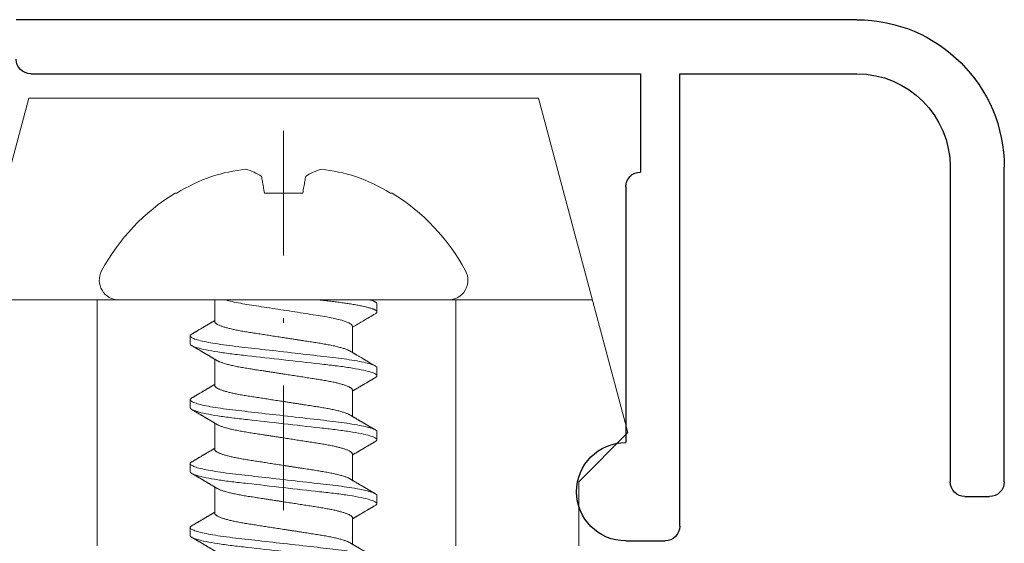
# Model space of a CAD drawing. Units: millimetres. Extents: x 0 to 840, y 0 to 594.
# Drawn here: x 599 to 619, y 242 to 252 of the extents above; entities that cross this region are included whole.
import ezdxf

# ---------------------------------------------------------------- set-up
doc = ezdxf.new("R2010")
doc.units = ezdxf.units.MM
for name, pattern in [('DASHDOT', [25.4, 12.7, -6.35, 0, -6.35]), ('DASHED', [19.05, 12.7, -6.35]), ('SLD-Solid', [0])]:
    doc.linetypes.add(name, pattern=pattern)
doc.layers.add('PERFIL_COMPONENTES', color=240, linetype='Continuous', lineweight=15)
doc.layers.add('PERFIL_PERFIS', color=4, linetype='Continuous', lineweight=25)

# ---------------------------------------------------------------- blocks, each defined once
blk = doc.blocks.new('NYL-190')
at = {"linetype": 'Continuous'}
for p, q in [((1.3, 11.3), (2.3, 12.3)), ((2.3, 12.3), (9.1, 10.478)), ((1.3, 11.3), (0, 11.3)), ((9.1, 10.478), (9.1, 0.112)), ((1.046, -2.046), (9.1, 0.112))]:
    blk.add_line(p, q, dxfattribs=at)
at = {"linetype": 'DASHED'}
for p, q in [((5, 11.576), (5, -0.987)), ((5, 8.8), (0, 8.8)), ((5, 1.5), (0, 1.5))]:
    blk.add_line(p, q, dxfattribs=at)
at = {"linetype": 'SLD-Solid', "lineweight": 15}
for p, q in [((5, 1.946), (5, 8.644)), ((7.173, 7.467), (7.173, 7.502)), ((1.02, 7.194), (0.857, 7.194)), ((2.32, 7.194), (2.157, 7.194)), ((3.619, 7.194), (3.457, 7.194)), ((4.919, 7.194), (4.756, 7.194)), ((0.569, 6.694), (0.033, 6.694)), ((1.869, 6.694), (1.332, 6.694)), ((3.168, 6.694), (2.632, 6.694)), ((4.468, 6.694), (3.932, 6.694)), ((7.173, 4.905), (7.173, 5.684)), ((0.659, 3.895), (1.195, 3.895)), ((1.958, 3.895), (2.494, 3.895)), ((3.258, 3.895), (3.794, 3.895)), ((4.558, 3.895), (5, 3.895)), ((0.208, 3.395), (0.37, 3.395)), ((1.507, 3.395), (1.67, 3.395)), ((2.807, 3.395), (2.969, 3.395)), ((4.107, 3.395), (4.269, 3.395)), ((7.173, 3.087), (7.173, 3.122))]:
    blk.add_line(p, q, dxfattribs=at)
at = {"linetype": 'DASHDOT', "ltscale": 0.2}
blk.add_line((8.441, 5.295), (-11.856, 5.295), dxfattribs=at)
at = {"linetype": 'SLD-Solid', "lineweight": 15, "flags": 128}
for points in [[(0.406, 3.427), (0.399, 3.416), (0.391, 3.407), (0.384, 3.4), (0.377, 3.396), (0.37, 3.395), (0.363, 3.397), (0.355, 3.401), (0.347, 3.409), (0.339, 3.419), (0.331, 3.433), (0.322, 3.45), (0.314, 3.469), (0.306, 3.491), (0.297, 3.516), (0.289, 3.544), (0.28, 3.574), (0.272, 3.608), (0.263, 3.643), (0.255, 3.682), (0.246, 3.723), (0.238, 3.766), (0.229, 3.811), (0.221, 3.858), (0.213, 3.907), (0.205, 3.958), (0.196, 4.014), (0.188, 4.073), (0.18, 4.133), (0.172, 4.194), (0.164, 4.257), (0.156, 4.321), (0.149, 4.382), (0.142, 4.445), (0.135, 4.509), (0.127, 4.575), (0.12, 4.643), (0.112, 4.712), (0.104, 4.783), (0.095, 4.855), (0.087, 4.927), (0.079, 5.001), (0.07, 5.074), (0.062, 5.147), (0.054, 5.221), (0.045, 5.295), (0.036, 5.374), (0.027, 5.454), (0.018, 5.533), (0.009, 5.612), (0, 5.689), (-0.009, 5.766), (-0.017, 5.837), (-0.025, 5.907), (-0.032, 5.976), (-0.04, 6.043), (-0.048, 6.108), (-0.055, 6.172), (-0.062, 6.234), (-0.069, 6.295), (-0.076, 6.355), (-0.084, 6.413), (-0.091, 6.47), (-0.099, 6.525), (-0.106, 6.579), (-0.114, 6.632), (-0.123, 6.686), (-0.132, 6.739), (-0.141, 6.789), (-0.15, 6.837), (-0.159, 6.882), (-0.168, 6.924), (-0.177, 6.962), (-0.185, 6.996), (-0.194, 7.028), (-0.202, 7.058), (-0.211, 7.084), (-0.219, 7.108), (-0.227, 7.128), (-0.235, 7.146), (-0.243, 7.161), (-0.251, 7.173), (-0.258, 7.182), (-0.266, 7.189), (-0.273, 7.193), (-0.28, 7.194), (-0.28, 7.194)], [(1.706, 3.427), (1.699, 3.416), (1.691, 3.407), (1.684, 3.4), (1.677, 3.396), (1.67, 3.395), (1.662, 3.397), (1.655, 3.401), (1.647, 3.409), (1.639, 3.419), (1.63, 3.433), (1.622, 3.45), (1.614, 3.469), (1.605, 3.491), (1.597, 3.516), (1.588, 3.544), (1.58, 3.574), (1.571, 3.608), (1.563, 3.643), (1.554, 3.682), (1.546, 3.723), (1.537, 3.766), (1.529, 3.811), (1.521, 3.858), (1.512, 3.907), (1.504, 3.958), (1.496, 4.014), (1.487, 4.073), (1.479, 4.133), (1.471, 4.194), (1.464, 4.257), (1.456, 4.321), (1.449, 4.382), (1.442, 4.445), (1.434, 4.509), (1.427, 4.575), (1.419, 4.643), (1.411, 4.712), (1.403, 4.783), (1.395, 4.855), (1.387, 4.927), (1.378, 5.001), (1.37, 5.074), (1.362, 5.147), (1.353, 5.221), (1.345, 5.295), (1.336, 5.374), (1.327, 5.454), (1.318, 5.533), (1.309, 5.612), (1.3, 5.689), (1.291, 5.766), (1.283, 5.837), (1.275, 5.907), (1.267, 5.976), (1.26, 6.043), (1.252, 6.108), (1.245, 6.172), (1.238, 6.234), (1.231, 6.295), (1.223, 6.355), (1.216, 6.413), (1.209, 6.47), (1.201, 6.525), (1.193, 6.579), (1.185, 6.632), (1.177, 6.686), (1.168, 6.739), (1.159, 6.789), (1.15, 6.837), (1.141, 6.882), (1.132, 6.924), (1.123, 6.962), (1.115, 6.996), (1.106, 7.028), (1.098, 7.058), (1.089, 7.084), (1.081, 7.108), (1.073, 7.128), (1.064, 7.146), (1.057, 7.161), (1.049, 7.173), (1.041, 7.182), (1.034, 7.189), (1.027, 7.193), (1.02, 7.194), (1.02, 7.194)], [(3.006, 3.427), (2.998, 3.416), (2.991, 3.407), (2.983, 3.4), (2.976, 3.396), (2.969, 3.395), (2.962, 3.397), (2.954, 3.401), (2.946, 3.409), (2.938, 3.419), (2.93, 3.433), (2.921, 3.45), (2.913, 3.469), (2.905, 3.491), (2.897, 3.516), (2.888, 3.544), (2.88, 3.574), (2.871, 3.608), (2.862, 3.643), (2.854, 3.682), (2.845, 3.723), (2.837, 3.766), (2.828, 3.811), (2.82, 3.858), (2.812, 3.907), (2.804, 3.958), (2.795, 4.014), (2.787, 4.073), (2.779, 4.133), (2.771, 4.194), (2.763, 4.257), (2.756, 4.321), (2.749, 4.382), (2.741, 4.445), (2.734, 4.509), (2.726, 4.575), (2.719, 4.643), (2.711, 4.712), (2.703, 4.783), (2.695, 4.855), (2.686, 4.927), (2.678, 5.001), (2.67, 5.074), (2.661, 5.147), (2.653, 5.221), (2.644, 5.295), (2.635, 5.374), (2.626, 5.454), (2.617, 5.533), (2.608, 5.612), (2.599, 5.689), (2.591, 5.766), (2.583, 5.837), (2.575, 5.907), (2.567, 5.976), (2.559, 6.043), (2.552, 6.108), (2.544, 6.172), (2.537, 6.234), (2.53, 6.295), (2.523, 6.355), (2.516, 6.413), (2.508, 6.47), (2.501, 6.525), (2.493, 6.579), (2.485, 6.632), (2.476, 6.686), (2.467, 6.739), (2.458, 6.789), (2.449, 6.837), (2.44, 6.882), (2.431, 6.924), (2.423, 6.962), (2.414, 6.996), (2.406, 7.028), (2.397, 7.058), (2.389, 7.084), (2.38, 7.108), (2.372, 7.128), (2.364, 7.146), (2.356, 7.161), (2.348, 7.173), (2.341, 7.182), (2.334, 7.189), (2.326, 7.193), (2.32, 7.194), (2.32, 7.194)], [(4.305, 3.427), (4.298, 3.416), (4.29, 3.407), (4.283, 3.4), (4.276, 3.396), (4.269, 3.395), (4.261, 3.397), (4.254, 3.401), (4.246, 3.409), (4.238, 3.419), (4.229, 3.433), (4.221, 3.45), (4.213, 3.469), (4.205, 3.491), (4.196, 3.516), (4.188, 3.544), (4.179, 3.574), (4.171, 3.608), (4.162, 3.643), (4.154, 3.682), (4.145, 3.723), (4.136, 3.766), (4.128, 3.811), (4.12, 3.858), (4.112, 3.907), (4.104, 3.958), (4.095, 4.014), (4.087, 4.073), (4.079, 4.133), (4.071, 4.194), (4.063, 4.257), (4.055, 4.321), (4.048, 4.382), (4.041, 4.445), (4.034, 4.509), (4.026, 4.575), (4.018, 4.643), (4.01, 4.712), (4.002, 4.783), (3.994, 4.855), (3.986, 4.927), (3.978, 5.001), (3.969, 5.074), (3.961, 5.147), (3.952, 5.221), (3.944, 5.295), (3.935, 5.374), (3.926, 5.454), (3.917, 5.533), (3.908, 5.612), (3.899, 5.689), (3.89, 5.766), (3.882, 5.837), (3.874, 5.907), (3.866, 5.976), (3.859, 6.043), (3.851, 6.108), (3.844, 6.172), (3.837, 6.234), (3.83, 6.295), (3.823, 6.355), (3.815, 6.413), (3.808, 6.47), (3.8, 6.525), (3.792, 6.579), (3.784, 6.632), (3.776, 6.686), (3.767, 6.739), (3.758, 6.789), (3.749, 6.837), (3.74, 6.882), (3.731, 6.924), (3.722, 6.962), (3.714, 6.996), (3.705, 7.028), (3.697, 7.058), (3.688, 7.084), (3.68, 7.108), (3.672, 7.128), (3.664, 7.146), (3.656, 7.161), (3.648, 7.173), (3.64, 7.182), (3.633, 7.189), (3.626, 7.193), (3.619, 7.194), (3.619, 7.194)], [(7.173, 5.684), (7.206, 5.69), (7.238, 5.696), (7.27, 5.701), (7.3, 5.706), (7.33, 5.712), (7.358, 5.717), (7.386, 5.722), (7.413, 5.726), (7.438, 5.731), (7.463, 5.735), (7.487, 5.739), (7.51, 5.744)], [(7.51, 4.846), (7.487, 4.85), (7.463, 4.854), (7.438, 4.858), (7.413, 4.863), (7.386, 4.868), (7.358, 4.873), (7.33, 4.878), (7.3, 4.883), (7.27, 4.888), (7.238, 4.894), (7.206, 4.899), (7.173, 4.905)]]:
    blk.add_lwpolyline(points, dxfattribs=at)
at = {"linetype": 'SLD-Solid', "lineweight": 15}
for centre, radius, start, end in [((5.4, 8.644), 0.4, 61.6757, 180), ((3.595, 5.295), 4.204, 31.6688, 61.6757), ((3.543, 5.305), 4.226, 20.1236, 30.7782), ((4.158, 5.689), 3.519, 6.0625, 17.6963), ((6.687, 6.317), 1.003, 325.1252, 345.1889), ((6.687, 4.272), 1.003, 14.8111, 34.8748), ((4.158, 4.9), 3.519, 342.3037, 353.9375), ((3.543, 5.284), 4.226, 329.2218, 339.8764), ((3.595, 5.295), 4.204, 298.3243, 328.3312), ((5.4, 1.946), 0.4, 180, 298.3243)]:
    blk.add_arc(centre, radius, start, end, dxfattribs=at)
for points, knots in [([(0.208, 3.395), (0.184, 3.395), (0.157, 3.441), (0.1, 3.634), (0.07, 3.78), (0.029, 4.046), (0.015, 4.143), (-0.009, 4.344), (-0.021, 4.448), (-0.059, 4.786), (-0.088, 5.04), (-0.146, 5.549), (-0.175, 5.803), (-0.214, 6.141), (-0.225, 6.246), (-0.25, 6.446), (-0.263, 6.543), (-0.304, 6.809), (-0.334, 6.955), (-0.391, 7.148), (-0.419, 7.194), (-0.442, 7.194)], [0, 0, 0, 0, 0.125, 0.125, 0.25, 0.25, 0.3125, 0.3125, 0.375, 0.375, 0.5, 0.5, 0.625, 0.625, 0.6875, 0.6875, 0.75, 0.75, 0.875, 0.875, 1, 1, 1, 1]), ([(0.059, 6.65), (0.056, 6.656), (0.049, 6.668), (0.039, 6.685), (0.03, 6.699), (0.022, 6.712), (0.015, 6.724), (0.01, 6.733), (0.005, 6.74), (0.002, 6.746), (-0.004, 6.757), (-0.012, 6.77), (-0.022, 6.787), (-0.032, 6.803), (-0.041, 6.818), (-0.05, 6.833), (-0.058, 6.848), (-0.067, 6.862), (-0.073, 6.873), (-0.078, 6.881), (-0.082, 6.887), (-0.085, 6.893), (-0.089, 6.9), (-0.094, 6.909), (-0.101, 6.92), (-0.109, 6.933), (-0.117, 6.946), (-0.124, 6.96), (-0.133, 6.975), (-0.143, 6.991), (-0.153, 7.009), (-0.162, 7.024), (-0.171, 7.038), (-0.178, 7.05), (-0.185, 7.062), (-0.19, 7.071), (-0.194, 7.078), (-0.197, 7.083), (-0.201, 7.089), (-0.206, 7.098), (-0.213, 7.11), (-0.222, 7.125), (-0.232, 7.142), (-0.239, 7.155), (-0.243, 7.162)], [0, 0, 0, 0, 0.03651, 0.069366, 0.098563, 0.124098, 0.145633, 0.163618, 0.17805, 0.188963, 0.198749, 0.240352, 0.267555, 0.297648, 0.331075, 0.358334, 0.387474, 0.416086, 0.439249, 0.453521, 0.464335, 0.473746, 0.486435, 0.504423, 0.526614, 0.552938, 0.580017, 0.605988, 0.63085, 0.667678, 0.701765, 0.733269, 0.758746, 0.783057, 0.806201, 0.827252, 0.836444, 0.844794, 0.856357, 0.873639, 0.896641, 0.925366, 0.959817, 1, 1, 1, 1]), ([(0.821, 7.162), (0.817, 7.155), (0.81, 7.142), (0.799, 7.125), (0.791, 7.11), (0.784, 7.099), (0.779, 7.09), (0.776, 7.085), (0.773, 7.08), (0.771, 7.077), (0.769, 7.073), (0.765, 7.066), (0.76, 7.057), (0.752, 7.045), (0.744, 7.031), (0.735, 7.015), (0.723, 6.996), (0.709, 6.971), (0.695, 6.947), (0.684, 6.929), (0.677, 6.918), (0.671, 6.907), (0.667, 6.899), (0.663, 6.893), (0.66, 6.888), (0.657, 6.882), (0.653, 6.876), (0.648, 6.868), (0.642, 6.858), (0.634, 6.844), (0.624, 6.828), (0.614, 6.81), (0.603, 6.792), (0.594, 6.776), (0.585, 6.761), (0.578, 6.749), (0.573, 6.74), (0.568, 6.733), (0.563, 6.724), (0.556, 6.713), (0.55, 6.702), (0.546, 6.696), (0.545, 6.694)], [0, 0, 0, 0, 0.04401, 0.081744, 0.113205, 0.138398, 0.154374, 0.166142, 0.174096, 0.181839, 0.19024, 0.1993, 0.222865, 0.247852, 0.279153, 0.312145, 0.347489, 0.405915, 0.470823, 0.498056, 0.523325, 0.544802, 0.562488, 0.575713, 0.585613, 0.596303, 0.610372, 0.627819, 0.648642, 0.672585, 0.715356, 0.754319, 0.789478, 0.825045, 0.857631, 0.887587, 0.899554, 0.915461, 0.935391, 0.959342, 0.987308, 1, 1, 1, 1]), ([(0.857, 7.194), (0.855, 7.194), (0.85, 7.193), (0.842, 7.189), (0.834, 7.181), (0.827, 7.172), (0.823, 7.164), (0.821, 7.162)], [0, 0, 0, 0, 0.213877, 0.4299, 0.647926, 0.867801, 1, 1, 1, 1]), ([(1.507, 3.395), (1.484, 3.395), (1.457, 3.441), (1.399, 3.634), (1.369, 3.78), (1.328, 4.046), (1.315, 4.143), (1.29, 4.344), (1.279, 4.448), (1.24, 4.786), (1.211, 5.04), (1.153, 5.549), (1.124, 5.803), (1.086, 6.141), (1.074, 6.246), (1.05, 6.446), (1.037, 6.543), (0.995, 6.809), (0.966, 6.955), (0.908, 7.148), (0.881, 7.194), (0.857, 7.194)], [0, 0, 0, 0, 0.125, 0.125, 0.25, 0.25, 0.3125, 0.3125, 0.375, 0.375, 0.5, 0.5, 0.625, 0.625, 0.6875, 0.6875, 0.75, 0.75, 0.875, 0.875, 1, 1, 1, 1]), ([(1.359, 6.65), (1.355, 6.656), (1.348, 6.668), (1.338, 6.685), (1.329, 6.699), (1.322, 6.712), (1.315, 6.724), (1.309, 6.733), (1.305, 6.74), (1.301, 6.746), (1.295, 6.757), (1.287, 6.77), (1.277, 6.787), (1.268, 6.803), (1.259, 6.818), (1.25, 6.833), (1.241, 6.848), (1.233, 6.862), (1.226, 6.873), (1.221, 6.881), (1.218, 6.887), (1.215, 6.893), (1.211, 6.9), (1.205, 6.909), (1.199, 6.92), (1.191, 6.933), (1.183, 6.946), (1.175, 6.96), (1.166, 6.975), (1.157, 6.991), (1.146, 7.009), (1.137, 7.024), (1.129, 7.038), (1.122, 7.05), (1.115, 7.062), (1.109, 7.071), (1.106, 7.078), (1.103, 7.083), (1.099, 7.089), (1.094, 7.098), (1.087, 7.11), (1.078, 7.125), (1.068, 7.142), (1.06, 7.155), (1.056, 7.162)], [0, 0, 0, 0, 0.03651, 0.069366, 0.098563, 0.124098, 0.145633, 0.163618, 0.17805, 0.188963, 0.198749, 0.240352, 0.267555, 0.297648, 0.331075, 0.358335, 0.387474, 0.416086, 0.439249, 0.453521, 0.464335, 0.473746, 0.486435, 0.504423, 0.526614, 0.552939, 0.580017, 0.605988, 0.63085, 0.667678, 0.701765, 0.733269, 0.758746, 0.783057, 0.806201, 0.827252, 0.836443, 0.844794, 0.856357, 0.873639, 0.896641, 0.925366, 0.959818, 1, 1, 1, 1]), ([(2.121, 7.162), (2.117, 7.155), (2.109, 7.142), (2.099, 7.125), (2.09, 7.11), (2.084, 7.099), (2.079, 7.09), (2.076, 7.085), (2.073, 7.08), (2.071, 7.077), (2.069, 7.073), (2.065, 7.066), (2.059, 7.057), (2.052, 7.045), (2.044, 7.031), (2.035, 7.015), (2.023, 6.996), (2.009, 6.971), (1.995, 6.947), (1.984, 6.929), (1.977, 6.918), (1.971, 6.907), (1.966, 6.899), (1.963, 6.893), (1.959, 6.888), (1.956, 6.882), (1.952, 6.876), (1.947, 6.868), (1.942, 6.858), (1.934, 6.844), (1.924, 6.828), (1.913, 6.81), (1.903, 6.792), (1.893, 6.776), (1.884, 6.761), (1.878, 6.749), (1.872, 6.74), (1.868, 6.733), (1.862, 6.724), (1.856, 6.713), (1.85, 6.702), (1.846, 6.696), (1.845, 6.694)], [0, 0, 0, 0, 0.04401, 0.081744, 0.113205, 0.138398, 0.154374, 0.166142, 0.174097, 0.181839, 0.19024, 0.1993, 0.222865, 0.247852, 0.279153, 0.312145, 0.347489, 0.405915, 0.470823, 0.498056, 0.523325, 0.544802, 0.562488, 0.575713, 0.585613, 0.596303, 0.610372, 0.627819, 0.648642, 0.672585, 0.715356, 0.754319, 0.789479, 0.825045, 0.857631, 0.887587, 0.899555, 0.915461, 0.935391, 0.959342, 0.987309, 1, 1, 1, 1]), ([(2.157, 7.194), (2.155, 7.194), (2.15, 7.193), (2.142, 7.189), (2.134, 7.181), (2.127, 7.172), (2.123, 7.164), (2.121, 7.162)], [0, 0, 0, 0, 0.213877, 0.4299, 0.647926, 0.867801, 1, 1, 1, 1]), ([(2.807, 3.395), (2.783, 3.395), (2.756, 3.441), (2.699, 3.634), (2.669, 3.78), (2.628, 4.046), (2.615, 4.143), (2.59, 4.344), (2.579, 4.448), (2.54, 4.786), (2.511, 5.04), (2.453, 5.549), (2.424, 5.803), (2.385, 6.141), (2.374, 6.246), (2.349, 6.446), (2.336, 6.543), (2.295, 6.809), (2.265, 6.955), (2.208, 7.148), (2.181, 7.194), (2.157, 7.194)], [0, 0, 0, 0, 0.125, 0.125, 0.25, 0.25, 0.3125, 0.3125, 0.375, 0.375, 0.5, 0.5, 0.625, 0.625, 0.6875, 0.6875, 0.75, 0.75, 0.875, 0.875, 1, 1, 1, 1]), ([(2.658, 6.65), (2.655, 6.656), (2.648, 6.668), (2.638, 6.685), (2.629, 6.699), (2.621, 6.712), (2.615, 6.724), (2.609, 6.733), (2.605, 6.74), (2.601, 6.746), (2.595, 6.757), (2.587, 6.77), (2.577, 6.787), (2.568, 6.803), (2.558, 6.818), (2.549, 6.833), (2.541, 6.848), (2.533, 6.862), (2.526, 6.873), (2.521, 6.881), (2.518, 6.887), (2.514, 6.893), (2.51, 6.9), (2.505, 6.909), (2.498, 6.92), (2.491, 6.933), (2.483, 6.946), (2.475, 6.96), (2.466, 6.975), (2.456, 6.991), (2.446, 7.009), (2.437, 7.024), (2.429, 7.038), (2.421, 7.05), (2.414, 7.062), (2.409, 7.071), (2.405, 7.078), (2.402, 7.083), (2.398, 7.089), (2.393, 7.098), (2.386, 7.11), (2.378, 7.125), (2.367, 7.142), (2.36, 7.155), (2.356, 7.162)], [0, 0, 0, 0, 0.03651, 0.069366, 0.098563, 0.124098, 0.145633, 0.163618, 0.17805, 0.188963, 0.198749, 0.240352, 0.267555, 0.297648, 0.331074, 0.358335, 0.387474, 0.416086, 0.439249, 0.453521, 0.464335, 0.473746, 0.486435, 0.504423, 0.526614, 0.552939, 0.580017, 0.605988, 0.63085, 0.667678, 0.701765, 0.733269, 0.758746, 0.783057, 0.806202, 0.827252, 0.836444, 0.844794, 0.856357, 0.873639, 0.896641, 0.925366, 0.959818, 1, 1, 1, 1]), ([(3.421, 7.162), (3.417, 7.155), (3.409, 7.142), (3.399, 7.125), (3.39, 7.11), (3.383, 7.099), (3.378, 7.09), (3.375, 7.085), (3.373, 7.08), (3.37, 7.077), (3.368, 7.073), (3.364, 7.066), (3.359, 7.057), (3.352, 7.045), (3.344, 7.031), (3.334, 7.015), (3.323, 6.996), (3.308, 6.971), (3.294, 6.947), (3.283, 6.929), (3.277, 6.918), (3.271, 6.907), (3.266, 6.899), (3.262, 6.893), (3.259, 6.888), (3.256, 6.882), (3.252, 6.876), (3.247, 6.868), (3.241, 6.858), (3.233, 6.844), (3.224, 6.828), (3.213, 6.81), (3.203, 6.792), (3.193, 6.776), (3.184, 6.761), (3.177, 6.749), (3.172, 6.74), (3.167, 6.733), (3.162, 6.724), (3.155, 6.713), (3.149, 6.702), (3.145, 6.696), (3.144, 6.694)], [0, 0, 0, 0, 0.04401, 0.081744, 0.113205, 0.138398, 0.154374, 0.166142, 0.174097, 0.181839, 0.19024, 0.1993, 0.222865, 0.247852, 0.279153, 0.312145, 0.347489, 0.405915, 0.470823, 0.498056, 0.523325, 0.544802, 0.562488, 0.575713, 0.585613, 0.596303, 0.610372, 0.627819, 0.648642, 0.672585, 0.715356, 0.754319, 0.789479, 0.825045, 0.857631, 0.887587, 0.899555, 0.915461, 0.935391, 0.959342, 0.987309, 1, 1, 1, 1]), ([(3.457, 7.194), (3.454, 7.194), (3.449, 7.193), (3.442, 7.189), (3.434, 7.181), (3.427, 7.172), (3.422, 7.164), (3.421, 7.162)], [0, 0, 0, 0, 0.213877, 0.4299, 0.647926, 0.867801, 1, 1, 1, 1]), ([(4.107, 3.395), (4.083, 3.395), (4.056, 3.441), (3.998, 3.634), (3.969, 3.78), (3.927, 4.046), (3.914, 4.143), (3.89, 4.344), (3.878, 4.448), (3.84, 4.786), (3.811, 5.04), (3.753, 5.549), (3.724, 5.803), (3.685, 6.141), (3.674, 6.246), (3.649, 6.446), (3.636, 6.543), (3.595, 6.809), (3.565, 6.955), (3.507, 7.148), (3.48, 7.194), (3.457, 7.194)], [0, 0, 0, 0, 0.125, 0.125, 0.25, 0.25, 0.3125, 0.3125, 0.375, 0.375, 0.5, 0.5, 0.625, 0.625, 0.6875, 0.6875, 0.75, 0.75, 0.875, 0.875, 1, 1, 1, 1]), ([(3.958, 6.65), (3.954, 6.656), (3.947, 6.669), (3.936, 6.687), (3.926, 6.703), (3.918, 6.717), (3.911, 6.728), (3.906, 6.738), (3.901, 6.745), (3.896, 6.754), (3.89, 6.765), (3.881, 6.78), (3.869, 6.799), (3.856, 6.822), (3.841, 6.848), (3.826, 6.872), (3.813, 6.895), (3.8, 6.915), (3.79, 6.933), (3.781, 6.949), (3.772, 6.963), (3.765, 6.976), (3.758, 6.987), (3.752, 6.998), (3.744, 7.011), (3.735, 7.026), (3.725, 7.043), (3.714, 7.062), (3.701, 7.084), (3.687, 7.108), (3.672, 7.134), (3.661, 7.152), (3.655, 7.162)], [0, 0, 0, 0, 0.039375, 0.074601, 0.10567, 0.132578, 0.15532, 0.173891, 0.188288, 0.198953, 0.223222, 0.252793, 0.287673, 0.337852, 0.38708, 0.435349, 0.482113, 0.520641, 0.554942, 0.585081, 0.61229, 0.64147, 0.657994, 0.678696, 0.703716, 0.733057, 0.76672, 0.804709, 0.847027, 0.893679, 0.944668, 1, 1, 1, 1]), ([(4.72, 7.162), (4.672, 7.08), (4.603, 6.963), (4.521, 6.823), (4.481, 6.757), (4.458, 6.718), (4.448, 6.702), (4.444, 6.694)], [0, 0, 0, 0, 0.522407, 0.752673, 0.894967, 0.951077, 1, 1, 1, 1]), ([(5, 6.007), (4.998, 6.029), (4.993, 6.072), (4.985, 6.135), (4.978, 6.197), (4.972, 6.257), (4.965, 6.316), (4.958, 6.373), (4.951, 6.428), (4.944, 6.481), (4.936, 6.532), (4.929, 6.583), (4.921, 6.634), (4.913, 6.687), (4.904, 6.739), (4.895, 6.789), (4.886, 6.837), (4.877, 6.882), (4.868, 6.924), (4.859, 6.962), (4.851, 6.997), (4.842, 7.029), (4.834, 7.058), (4.825, 7.085), (4.817, 7.108), (4.809, 7.129), (4.801, 7.147), (4.793, 7.162), (4.785, 7.174), (4.778, 7.183), (4.77, 7.189), (4.763, 7.193), (4.756, 7.194), (4.749, 7.193), (4.741, 7.189), (4.733, 7.181), (4.726, 7.172), (4.722, 7.164), (4.72, 7.162)], [0, 0, 0, 0, 0.027097, 0.053976, 0.080621, 0.107028, 0.13353, 0.160275, 0.1857, 0.211315, 0.237104, 0.263053, 0.289146, 0.319349, 0.349697, 0.380165, 0.410725, 0.441351, 0.472015, 0.500937, 0.529846, 0.558717, 0.587528, 0.616256, 0.644879, 0.673375, 0.701722, 0.729902, 0.757892, 0.785181, 0.812254, 0.839093, 0.865683, 0.894409, 0.923423, 0.952705, 0.982237, 1, 1, 1, 1]), ([(5, 7.085), (4.996, 7.092), (4.986, 7.108), (4.971, 7.134), (4.961, 7.152), (4.955, 7.162)], [0, 0, 0, 0, 0.286879, 0.626249, 1, 1, 1, 1]), ([(0.659, 3.895), (0.656, 3.895), (0.65, 3.896), (0.64, 3.901), (0.631, 3.909), (0.621, 3.92), (0.611, 3.935), (0.6, 3.953), (0.59, 3.974), (0.58, 3.999), (0.569, 4.026), (0.559, 4.054), (0.55, 4.084), (0.54, 4.116), (0.531, 4.151), (0.521, 4.187), (0.512, 4.226), (0.503, 4.267), (0.493, 4.311), (0.483, 4.359), (0.473, 4.411), (0.463, 4.465), (0.454, 4.52), (0.445, 4.576), (0.436, 4.633), (0.427, 4.692), (0.418, 4.752), (0.408, 4.812), (0.399, 4.872), (0.39, 4.93), (0.381, 4.989), (0.372, 5.049), (0.362, 5.11), (0.353, 5.171), (0.343, 5.233), (0.333, 5.297), (0.323, 5.365), (0.312, 5.435), (0.301, 5.505), (0.291, 5.574), (0.28, 5.641), (0.27, 5.707), (0.26, 5.771), (0.25, 5.834), (0.241, 5.895), (0.232, 5.954), (0.223, 6.012), (0.214, 6.069), (0.204, 6.124), (0.195, 6.178), (0.184, 6.23), (0.174, 6.28), (0.164, 6.328), (0.153, 6.374), (0.142, 6.418), (0.132, 6.458), (0.121, 6.496), (0.11, 6.53), (0.099, 6.561), (0.089, 6.589), (0.078, 6.614), (0.068, 6.634), (0.062, 6.645), (0.059, 6.649)], [0, 0, 0, 0, 0.016355, 0.032907, 0.04964, 0.066537, 0.08358, 0.100439, 0.1174, 0.134442, 0.151543, 0.166845, 0.182161, 0.197477, 0.212776, 0.228043, 0.243262, 0.258419, 0.273499, 0.290582, 0.307527, 0.324314, 0.340925, 0.357344, 0.373361, 0.389554, 0.405926, 0.422463, 0.437353, 0.452348, 0.467433, 0.482594, 0.497816, 0.513086, 0.528386, 0.543702, 0.561167, 0.578608, 0.596003, 0.61333, 0.630565, 0.647384, 0.664075, 0.68062, 0.697002, 0.713532, 0.729879, 0.746332, 0.762977, 0.7798, 0.796782, 0.813903, 0.831105, 0.848405, 0.865781, 0.88321, 0.90067, 0.917825, 0.934966, 0.952069, 0.969115, 0.986425, 1, 1, 1, 1]), ([(0.569, 6.694), (0.572, 6.694), (0.578, 6.693), (0.587, 6.688), (0.597, 6.68), (0.607, 6.669), (0.617, 6.654), (0.627, 6.636), (0.638, 6.615), (0.648, 6.59), (0.658, 6.564), (0.668, 6.535), (0.678, 6.505), (0.687, 6.473), (0.697, 6.438), (0.706, 6.402), (0.716, 6.363), (0.725, 6.322), (0.735, 6.278), (0.744, 6.23), (0.754, 6.178), (0.764, 6.124), (0.774, 6.069), (0.783, 6.013), (0.791, 5.956), (0.801, 5.897), (0.81, 5.837), (0.819, 5.777), (0.828, 5.718), (0.837, 5.659), (0.847, 5.6), (0.856, 5.54), (0.865, 5.479), (0.875, 5.418), (0.884, 5.356), (0.894, 5.292), (0.905, 5.224), (0.916, 5.154), (0.926, 5.084), (0.937, 5.015), (0.947, 4.948), (0.958, 4.882), (0.968, 4.818), (0.977, 4.756), (0.987, 4.695), (0.996, 4.635), (1.005, 4.577), (1.014, 4.521), (1.023, 4.465), (1.033, 4.412), (1.043, 4.359), (1.053, 4.309), (1.064, 4.261), (1.074, 4.215), (1.085, 4.172), (1.096, 4.131), (1.107, 4.093), (1.118, 4.059), (1.128, 4.028), (1.139, 4), (1.15, 3.975), (1.159, 3.955), (1.166, 3.944), (1.168, 3.94)], [0, 0, 0, 0, 0.016355, 0.032907, 0.04964, 0.066537, 0.08358, 0.100439, 0.1174, 0.134442, 0.151543, 0.166845, 0.182161, 0.197477, 0.212776, 0.228043, 0.243262, 0.258419, 0.273499, 0.290582, 0.307527, 0.324314, 0.340925, 0.357344, 0.373361, 0.389554, 0.405926, 0.422463, 0.437353, 0.452348, 0.467433, 0.482594, 0.497816, 0.513086, 0.528386, 0.543702, 0.561167, 0.578608, 0.596003, 0.61333, 0.630565, 0.647384, 0.664075, 0.68062, 0.697002, 0.713532, 0.729879, 0.746332, 0.762977, 0.7798, 0.796782, 0.813903, 0.831105, 0.848405, 0.865781, 0.88321, 0.90067, 0.917825, 0.934966, 0.952069, 0.969115, 0.986425, 1, 1, 1, 1]), ([(1.958, 3.895), (1.955, 3.895), (1.949, 3.896), (1.94, 3.901), (1.93, 3.909), (1.92, 3.92), (1.91, 3.935), (1.9, 3.953), (1.89, 3.974), (1.879, 3.999), (1.869, 4.026), (1.859, 4.054), (1.849, 4.084), (1.84, 4.116), (1.83, 4.151), (1.821, 4.187), (1.811, 4.226), (1.802, 4.267), (1.793, 4.311), (1.783, 4.359), (1.773, 4.411), (1.763, 4.465), (1.754, 4.52), (1.745, 4.576), (1.736, 4.633), (1.727, 4.692), (1.717, 4.752), (1.708, 4.812), (1.699, 4.872), (1.69, 4.93), (1.681, 4.989), (1.671, 5.049), (1.662, 5.11), (1.653, 5.171), (1.643, 5.233), (1.633, 5.297), (1.623, 5.365), (1.612, 5.435), (1.601, 5.505), (1.59, 5.574), (1.58, 5.641), (1.57, 5.707), (1.56, 5.771), (1.55, 5.834), (1.541, 5.895), (1.531, 5.954), (1.522, 6.012), (1.513, 6.069), (1.504, 6.124), (1.494, 6.178), (1.484, 6.23), (1.474, 6.28), (1.463, 6.328), (1.453, 6.374), (1.442, 6.418), (1.431, 6.458), (1.42, 6.496), (1.41, 6.53), (1.399, 6.561), (1.388, 6.589), (1.378, 6.614), (1.368, 6.634), (1.362, 6.645), (1.359, 6.649)], [0, 0, 0, 0, 0.016355, 0.032907, 0.04964, 0.066537, 0.08358, 0.100439, 0.1174, 0.134442, 0.151543, 0.166845, 0.182161, 0.197477, 0.212776, 0.228043, 0.243262, 0.258419, 0.273499, 0.290582, 0.307527, 0.324314, 0.340925, 0.357344, 0.373361, 0.389554, 0.405926, 0.422463, 0.437353, 0.452348, 0.467433, 0.482594, 0.497816, 0.513086, 0.528386, 0.543702, 0.561167, 0.578608, 0.596003, 0.61333, 0.630565, 0.647384, 0.664075, 0.68062, 0.697002, 0.713532, 0.729879, 0.746332, 0.762977, 0.7798, 0.796782, 0.813903, 0.831105, 0.848405, 0.865781, 0.88321, 0.90067, 0.917825, 0.934966, 0.952069, 0.969115, 0.986425, 1, 1, 1, 1]), ([(1.869, 6.694), (1.871, 6.694), (1.877, 6.693), (1.887, 6.688), (1.896, 6.68), (1.906, 6.669), (1.916, 6.654), (1.927, 6.636), (1.937, 6.615), (1.948, 6.59), (1.958, 6.564), (1.968, 6.535), (1.977, 6.505), (1.987, 6.473), (1.997, 6.438), (2.006, 6.402), (2.015, 6.363), (2.025, 6.322), (2.034, 6.278), (2.044, 6.23), (2.054, 6.178), (2.064, 6.124), (2.073, 6.069), (2.082, 6.013), (2.091, 5.956), (2.1, 5.897), (2.109, 5.837), (2.119, 5.777), (2.128, 5.718), (2.137, 5.659), (2.146, 5.6), (2.155, 5.54), (2.165, 5.479), (2.174, 5.418), (2.184, 5.356), (2.194, 5.292), (2.204, 5.224), (2.215, 5.154), (2.226, 5.084), (2.237, 5.015), (2.247, 4.948), (2.257, 4.882), (2.267, 4.818), (2.277, 4.756), (2.286, 4.695), (2.295, 4.635), (2.304, 4.577), (2.314, 4.521), (2.323, 4.465), (2.333, 4.412), (2.343, 4.359), (2.353, 4.309), (2.363, 4.261), (2.374, 4.215), (2.385, 4.172), (2.396, 4.131), (2.407, 4.093), (2.417, 4.059), (2.428, 4.028), (2.439, 4), (2.449, 3.975), (2.459, 3.955), (2.465, 3.944), (2.468, 3.94)], [0, 0, 0, 0, 0.016355, 0.032907, 0.04964, 0.066537, 0.08358, 0.100439, 0.1174, 0.134442, 0.151543, 0.166845, 0.182161, 0.197477, 0.212776, 0.228043, 0.243262, 0.258419, 0.273499, 0.290582, 0.307527, 0.324314, 0.340925, 0.357344, 0.373361, 0.389554, 0.405926, 0.422463, 0.437353, 0.452348, 0.467433, 0.482594, 0.497816, 0.513086, 0.528386, 0.543702, 0.561167, 0.578608, 0.596003, 0.61333, 0.630565, 0.647384, 0.664075, 0.68062, 0.697002, 0.713532, 0.729879, 0.746332, 0.762977, 0.7798, 0.796782, 0.813903, 0.831105, 0.848405, 0.865781, 0.88321, 0.90067, 0.917825, 0.934966, 0.952069, 0.969115, 0.986425, 1, 1, 1, 1]), ([(3.258, 3.895), (3.255, 3.895), (3.249, 3.896), (3.24, 3.901), (3.23, 3.909), (3.22, 3.92), (3.21, 3.935), (3.2, 3.953), (3.189, 3.974), (3.179, 3.999), (3.169, 4.026), (3.159, 4.054), (3.149, 4.084), (3.139, 4.116), (3.13, 4.151), (3.12, 4.187), (3.111, 4.226), (3.102, 4.267), (3.092, 4.311), (3.082, 4.359), (3.072, 4.411), (3.063, 4.465), (3.053, 4.52), (3.044, 4.576), (3.035, 4.633), (3.026, 4.692), (3.017, 4.752), (3.008, 4.812), (2.999, 4.872), (2.99, 4.93), (2.98, 4.989), (2.971, 5.049), (2.962, 5.11), (2.952, 5.171), (2.943, 5.233), (2.933, 5.297), (2.922, 5.365), (2.911, 5.435), (2.9, 5.505), (2.89, 5.574), (2.879, 5.641), (2.869, 5.707), (2.859, 5.771), (2.85, 5.834), (2.84, 5.895), (2.831, 5.954), (2.822, 6.012), (2.813, 6.069), (2.803, 6.124), (2.794, 6.178), (2.784, 6.23), (2.773, 6.28), (2.763, 6.328), (2.752, 6.374), (2.742, 6.418), (2.731, 6.458), (2.72, 6.496), (2.709, 6.53), (2.698, 6.561), (2.688, 6.589), (2.677, 6.614), (2.667, 6.634), (2.661, 6.645), (2.658, 6.649)], [0, 0, 0, 0, 0.016355, 0.032907, 0.04964, 0.066537, 0.08358, 0.100439, 0.1174, 0.134442, 0.151543, 0.166845, 0.182161, 0.197477, 0.212776, 0.228043, 0.243262, 0.258419, 0.273499, 0.290582, 0.307527, 0.324314, 0.340925, 0.357344, 0.373361, 0.389554, 0.405926, 0.422463, 0.437353, 0.452348, 0.467433, 0.482594, 0.497816, 0.513086, 0.528386, 0.543702, 0.561167, 0.578608, 0.596003, 0.61333, 0.630565, 0.647384, 0.664075, 0.68062, 0.697002, 0.713532, 0.729879, 0.746332, 0.762977, 0.7798, 0.796782, 0.813903, 0.831105, 0.848405, 0.865781, 0.88321, 0.90067, 0.917825, 0.934966, 0.952069, 0.969115, 0.986425, 1, 1, 1, 1]), ([(3.168, 6.694), (3.171, 6.694), (3.177, 6.693), (3.186, 6.688), (3.196, 6.68), (3.206, 6.669), (3.216, 6.654), (3.226, 6.636), (3.237, 6.615), (3.247, 6.59), (3.258, 6.564), (3.267, 6.535), (3.277, 6.505), (3.287, 6.473), (3.296, 6.438), (3.306, 6.402), (3.315, 6.363), (3.324, 6.322), (3.334, 6.278), (3.344, 6.23), (3.354, 6.178), (3.363, 6.124), (3.373, 6.069), (3.382, 6.013), (3.391, 5.956), (3.4, 5.897), (3.409, 5.837), (3.418, 5.777), (3.428, 5.718), (3.437, 5.659), (3.446, 5.6), (3.455, 5.54), (3.464, 5.479), (3.474, 5.418), (3.483, 5.356), (3.493, 5.292), (3.504, 5.224), (3.515, 5.154), (3.526, 5.084), (3.536, 5.015), (3.547, 4.948), (3.557, 4.882), (3.567, 4.818), (3.576, 4.756), (3.586, 4.695), (3.595, 4.635), (3.604, 4.577), (3.613, 4.521), (3.623, 4.465), (3.632, 4.412), (3.642, 4.359), (3.653, 4.309), (3.663, 4.261), (3.674, 4.215), (3.684, 4.172), (3.695, 4.131), (3.706, 4.093), (3.717, 4.059), (3.728, 4.028), (3.738, 4), (3.749, 3.975), (3.759, 3.955), (3.765, 3.944), (3.768, 3.94)], [0, 0, 0, 0, 0.016355, 0.032907, 0.049641, 0.066538, 0.08358, 0.10044, 0.117401, 0.134443, 0.151544, 0.166846, 0.182163, 0.197479, 0.212778, 0.228045, 0.243264, 0.258421, 0.273501, 0.290585, 0.30753, 0.324317, 0.340928, 0.357347, 0.373365, 0.389557, 0.40593, 0.422467, 0.437357, 0.452352, 0.467437, 0.482598, 0.497821, 0.51309, 0.528391, 0.543707, 0.561171, 0.578613, 0.596008, 0.613335, 0.630571, 0.647389, 0.664081, 0.680626, 0.697008, 0.713538, 0.729886, 0.746338, 0.762984, 0.779807, 0.796789, 0.81391, 0.831112, 0.848413, 0.865789, 0.883218, 0.900678, 0.917834, 0.934974, 0.952078, 0.969123, 0.986434, 1, 1, 1, 1]), ([(4.558, 3.895), (4.555, 3.895), (4.549, 3.896), (4.539, 3.901), (4.53, 3.909), (4.52, 3.92), (4.51, 3.935), (4.499, 3.953), (4.489, 3.974), (4.478, 3.999), (4.468, 4.026), (4.458, 4.054), (4.449, 4.084), (4.439, 4.116), (4.43, 4.151), (4.42, 4.187), (4.411, 4.226), (4.401, 4.267), (4.392, 4.311), (4.382, 4.359), (4.372, 4.411), (4.362, 4.465), (4.353, 4.52), (4.344, 4.576), (4.335, 4.633), (4.326, 4.692), (4.317, 4.752), (4.307, 4.812), (4.298, 4.872), (4.289, 4.93), (4.28, 4.989), (4.271, 5.049), (4.261, 5.11), (4.252, 5.171), (4.242, 5.233), (4.232, 5.297), (4.222, 5.365), (4.211, 5.435), (4.2, 5.505), (4.189, 5.574), (4.179, 5.641), (4.169, 5.707), (4.159, 5.771), (4.149, 5.834), (4.14, 5.895), (4.131, 5.954), (4.122, 6.012), (4.113, 6.069), (4.103, 6.124), (4.093, 6.178), (4.083, 6.23), (4.073, 6.28), (4.063, 6.328), (4.052, 6.374), (4.041, 6.418), (4.03, 6.458), (4.02, 6.496), (4.009, 6.53), (3.998, 6.561), (3.987, 6.589), (3.977, 6.614), (3.967, 6.634), (3.961, 6.645), (3.958, 6.649)], [0, 0, 0, 0, 0.016355, 0.032907, 0.049641, 0.066538, 0.08358, 0.10044, 0.117401, 0.134443, 0.151544, 0.166846, 0.182162, 0.197478, 0.212777, 0.228044, 0.243264, 0.258421, 0.2735, 0.290584, 0.307529, 0.324316, 0.340927, 0.357346, 0.373364, 0.389556, 0.405929, 0.422466, 0.437356, 0.452351, 0.467436, 0.482597, 0.497819, 0.513089, 0.528389, 0.543705, 0.56117, 0.578612, 0.596007, 0.613333, 0.630569, 0.647388, 0.664079, 0.680624, 0.697006, 0.713537, 0.729884, 0.746336, 0.762982, 0.779805, 0.796787, 0.813908, 0.83111, 0.848411, 0.865787, 0.883216, 0.900676, 0.917831, 0.934972, 0.952075, 0.969121, 0.986432, 1, 1, 1, 1]), ([(5, 4.113), (4.976, 4.196), (4.953, 4.3), (4.91, 4.531), (4.892, 4.655), (4.849, 4.933), (4.825, 5.085), (4.778, 5.392), (4.754, 5.547), (4.72, 5.763), (4.709, 5.833), (4.689, 5.965), (4.68, 6.027), (4.649, 6.208), (4.626, 6.319), (4.579, 6.504), (4.555, 6.576), (4.509, 6.672), (4.487, 6.694), (4.468, 6.694)], [0, 0, 0, 0, 0.125, 0.125, 0.25, 0.25, 0.375, 0.375, 0.5, 0.5, 0.5625, 0.5625, 0.625, 0.625, 0.75, 0.75, 0.875, 0.875, 1, 1, 1, 1]), ([(-0.131, 3.939), (-0.128, 3.933), (-0.12, 3.921), (-0.11, 3.905), (-0.102, 3.89), (-0.094, 3.877), (-0.087, 3.866), (-0.082, 3.856), (-0.077, 3.849), (-0.074, 3.843), (-0.068, 3.832), (-0.06, 3.819), (-0.05, 3.802), (-0.04, 3.787), (-0.031, 3.771), (-0.022, 3.756), (-0.014, 3.741), (-0.005, 3.728), (0.001, 3.716), (0.006, 3.708), (0.01, 3.702), (0.013, 3.697), (0.017, 3.69), (0.022, 3.681), (0.029, 3.669), (0.037, 3.656), (0.045, 3.643), (0.052, 3.63), (0.061, 3.615), (0.071, 3.598), (0.081, 3.581), (0.09, 3.565), (0.099, 3.551), (0.106, 3.539), (0.113, 3.527), (0.118, 3.518), (0.122, 3.511), (0.125, 3.506), (0.129, 3.5), (0.134, 3.491), (0.141, 3.479), (0.15, 3.465), (0.16, 3.447), (0.167, 3.434), (0.172, 3.427)], [0, 0, 0, 0, 0.03651, 0.069365, 0.098563, 0.124098, 0.145633, 0.163618, 0.17805, 0.188963, 0.198748, 0.240352, 0.267555, 0.297647, 0.331074, 0.358335, 0.387473, 0.416086, 0.439249, 0.453521, 0.464335, 0.473746, 0.486435, 0.504423, 0.526614, 0.552938, 0.580017, 0.605987, 0.63085, 0.667678, 0.701765, 0.733269, 0.758746, 0.783057, 0.806202, 0.827252, 0.836443, 0.844794, 0.856357, 0.873639, 0.896641, 0.925366, 0.959818, 1, 1, 1, 1]), ([(0.406, 3.427), (0.41, 3.434), (0.418, 3.447), (0.428, 3.465), (0.437, 3.479), (0.444, 3.491), (0.448, 3.499), (0.452, 3.504), (0.454, 3.509), (0.456, 3.513), (0.459, 3.516), (0.463, 3.523), (0.468, 3.532), (0.475, 3.544), (0.483, 3.558), (0.492, 3.574), (0.504, 3.594), (0.519, 3.618), (0.533, 3.642), (0.543, 3.66), (0.55, 3.672), (0.556, 3.682), (0.561, 3.69), (0.565, 3.696), (0.568, 3.702), (0.571, 3.707), (0.575, 3.713), (0.58, 3.722), (0.585, 3.731), (0.594, 3.745), (0.603, 3.761), (0.614, 3.78), (0.624, 3.797), (0.634, 3.813), (0.643, 3.828), (0.65, 3.84), (0.655, 3.849), (0.659, 3.856), (0.665, 3.865), (0.672, 3.877), (0.678, 3.887), (0.681, 3.893), (0.683, 3.895)], [0, 0, 0, 0, 0.04401, 0.081744, 0.113205, 0.138398, 0.154374, 0.166142, 0.174096, 0.181839, 0.19024, 0.1993, 0.222865, 0.247852, 0.279153, 0.312145, 0.347489, 0.405915, 0.470823, 0.498056, 0.523325, 0.544802, 0.562488, 0.575713, 0.585613, 0.596303, 0.610372, 0.627819, 0.648642, 0.672585, 0.715356, 0.754319, 0.789478, 0.825045, 0.857631, 0.887587, 0.899554, 0.915461, 0.935391, 0.959342, 0.987308, 1, 1, 1, 1]), ([(1.168, 3.939), (1.172, 3.933), (1.179, 3.921), (1.189, 3.905), (1.198, 3.89), (1.206, 3.877), (1.212, 3.866), (1.218, 3.856), (1.222, 3.849), (1.226, 3.843), (1.232, 3.832), (1.24, 3.819), (1.25, 3.802), (1.259, 3.787), (1.268, 3.771), (1.277, 3.756), (1.286, 3.741), (1.294, 3.728), (1.301, 3.716), (1.306, 3.708), (1.309, 3.702), (1.313, 3.697), (1.317, 3.69), (1.322, 3.681), (1.329, 3.669), (1.336, 3.656), (1.344, 3.643), (1.352, 3.63), (1.361, 3.615), (1.371, 3.598), (1.381, 3.581), (1.39, 3.565), (1.398, 3.551), (1.406, 3.539), (1.412, 3.527), (1.418, 3.518), (1.422, 3.511), (1.425, 3.506), (1.428, 3.5), (1.434, 3.491), (1.441, 3.479), (1.449, 3.465), (1.46, 3.447), (1.467, 3.434), (1.471, 3.427)], [0, 0, 0, 0, 0.03651, 0.069366, 0.098563, 0.124098, 0.145633, 0.163618, 0.17805, 0.188963, 0.198749, 0.240352, 0.267555, 0.297648, 0.331074, 0.358335, 0.387474, 0.416086, 0.439249, 0.453521, 0.464335, 0.473746, 0.486435, 0.504423, 0.526614, 0.552938, 0.580017, 0.605988, 0.63085, 0.667678, 0.701765, 0.733269, 0.758746, 0.783057, 0.806202, 0.827252, 0.836444, 0.844794, 0.856357, 0.873639, 0.896641, 0.925366, 0.959818, 1, 1, 1, 1]), ([(1.706, 3.427), (1.71, 3.434), (1.717, 3.447), (1.728, 3.465), (1.737, 3.479), (1.743, 3.491), (1.748, 3.499), (1.751, 3.504), (1.754, 3.509), (1.756, 3.513), (1.758, 3.516), (1.762, 3.523), (1.767, 3.532), (1.775, 3.544), (1.783, 3.558), (1.792, 3.574), (1.804, 3.594), (1.818, 3.618), (1.832, 3.642), (1.843, 3.66), (1.85, 3.672), (1.856, 3.682), (1.861, 3.69), (1.864, 3.696), (1.867, 3.702), (1.871, 3.707), (1.875, 3.713), (1.879, 3.722), (1.885, 3.731), (1.893, 3.745), (1.903, 3.761), (1.914, 3.78), (1.924, 3.797), (1.933, 3.813), (1.942, 3.828), (1.949, 3.84), (1.955, 3.849), (1.959, 3.856), (1.965, 3.865), (1.971, 3.877), (1.977, 3.887), (1.981, 3.893), (1.982, 3.895)], [0, 0, 0, 0, 0.04401, 0.081744, 0.113205, 0.138398, 0.154374, 0.166142, 0.174097, 0.181839, 0.19024, 0.1993, 0.222865, 0.247852, 0.279153, 0.312145, 0.347489, 0.405915, 0.470823, 0.498056, 0.523325, 0.544802, 0.562488, 0.575713, 0.585613, 0.596303, 0.610372, 0.627819, 0.648642, 0.672585, 0.715356, 0.754319, 0.789479, 0.825045, 0.857631, 0.887587, 0.899555, 0.915461, 0.935391, 0.959342, 0.987309, 1, 1, 1, 1]), ([(2.468, 3.939), (2.472, 3.933), (2.479, 3.921), (2.489, 3.905), (2.498, 3.89), (2.505, 3.877), (2.512, 3.866), (2.517, 3.856), (2.522, 3.849), (2.525, 3.843), (2.532, 3.832), (2.54, 3.819), (2.55, 3.802), (2.559, 3.787), (2.568, 3.771), (2.577, 3.756), (2.586, 3.741), (2.594, 3.728), (2.6, 3.716), (2.605, 3.708), (2.609, 3.702), (2.612, 3.697), (2.616, 3.69), (2.622, 3.681), (2.628, 3.669), (2.636, 3.656), (2.644, 3.643), (2.652, 3.63), (2.661, 3.615), (2.67, 3.598), (2.681, 3.581), (2.69, 3.565), (2.698, 3.551), (2.705, 3.539), (2.712, 3.527), (2.717, 3.518), (2.721, 3.511), (2.724, 3.506), (2.728, 3.5), (2.733, 3.491), (2.74, 3.479), (2.749, 3.465), (2.759, 3.447), (2.767, 3.434), (2.771, 3.427)], [0, 0, 0, 0, 0.03651, 0.069366, 0.098563, 0.124098, 0.145633, 0.163618, 0.17805, 0.188963, 0.198749, 0.240352, 0.267555, 0.297648, 0.331075, 0.358335, 0.387474, 0.416086, 0.439249, 0.453521, 0.464335, 0.473746, 0.486435, 0.504423, 0.526614, 0.552939, 0.580017, 0.605988, 0.63085, 0.667678, 0.701765, 0.733269, 0.758746, 0.783057, 0.806201, 0.827252, 0.836443, 0.844794, 0.856357, 0.873639, 0.896641, 0.925366, 0.959817, 1, 1, 1, 1]), ([(3.006, 3.427), (3.01, 3.434), (3.017, 3.447), (3.027, 3.465), (3.036, 3.479), (3.043, 3.491), (3.048, 3.499), (3.051, 3.504), (3.053, 3.509), (3.056, 3.513), (3.058, 3.516), (3.062, 3.523), (3.067, 3.532), (3.074, 3.544), (3.083, 3.558), (3.092, 3.574), (3.103, 3.594), (3.118, 3.618), (3.132, 3.642), (3.143, 3.66), (3.149, 3.672), (3.155, 3.682), (3.16, 3.69), (3.164, 3.696), (3.167, 3.702), (3.17, 3.707), (3.174, 3.713), (3.179, 3.722), (3.185, 3.731), (3.193, 3.745), (3.203, 3.761), (3.213, 3.78), (3.223, 3.797), (3.233, 3.813), (3.242, 3.828), (3.249, 3.84), (3.254, 3.849), (3.259, 3.856), (3.264, 3.865), (3.271, 3.877), (3.277, 3.887), (3.281, 3.893), (3.282, 3.895)], [0, 0, 0, 0, 0.04401, 0.081744, 0.113205, 0.138398, 0.154374, 0.166142, 0.174097, 0.181839, 0.19024, 0.1993, 0.222865, 0.247852, 0.279153, 0.312144, 0.347489, 0.405915, 0.470823, 0.498056, 0.523325, 0.544802, 0.562488, 0.575713, 0.585613, 0.596303, 0.610372, 0.627819, 0.648642, 0.672585, 0.715356, 0.754319, 0.789478, 0.825045, 0.857631, 0.887587, 0.899555, 0.915461, 0.935391, 0.959342, 0.987309, 1, 1, 1, 1]), ([(3.768, 3.939), (3.772, 3.933), (3.779, 3.92), (3.79, 3.902), (3.799, 3.886), (3.808, 3.871), (3.817, 3.857), (3.825, 3.842), (3.834, 3.828), (3.841, 3.815), (3.848, 3.804), (3.853, 3.795), (3.858, 3.787), (3.864, 3.777), (3.871, 3.766), (3.878, 3.754), (3.886, 3.741), (3.893, 3.727), (3.901, 3.714), (3.909, 3.701), (3.916, 3.689), (3.922, 3.68), (3.926, 3.672), (3.93, 3.666), (3.934, 3.659), (3.938, 3.651), (3.944, 3.643), (3.949, 3.634), (3.954, 3.625), (3.958, 3.618), (3.963, 3.61), (3.968, 3.602), (3.973, 3.593), (3.979, 3.583), (3.985, 3.573), (3.991, 3.563), (3.996, 3.554), (4, 3.547), (4.003, 3.542), (4.006, 3.537), (4.009, 3.531), (4.014, 3.524), (4.02, 3.513), (4.027, 3.501), (4.036, 3.486), (4.046, 3.468), (4.058, 3.449), (4.066, 3.435), (4.07, 3.427)], [0, 0, 0, 0, 0.03905, 0.074157, 0.105436, 0.134688, 0.162515, 0.188915, 0.218186, 0.244086, 0.265618, 0.282781, 0.296976, 0.315598, 0.338471, 0.363026, 0.388418, 0.414172, 0.440736, 0.467674, 0.49157, 0.50847, 0.522791, 0.534532, 0.5465, 0.561788, 0.580259, 0.598076, 0.614934, 0.62892, 0.64201, 0.658296, 0.677907, 0.69627, 0.716825, 0.737095, 0.753985, 0.767486, 0.777595, 0.785227, 0.795621, 0.810712, 0.830501, 0.854989, 0.88418, 0.918077, 0.956682, 1, 1, 1, 1]), ([(4.305, 3.427), (4.309, 3.434), (4.316, 3.446), (4.326, 3.463), (4.335, 3.478), (4.342, 3.491), (4.349, 3.501), (4.354, 3.511), (4.361, 3.523), (4.37, 3.537), (4.38, 3.554), (4.39, 3.571), (4.401, 3.59), (4.413, 3.61), (4.425, 3.632), (4.436, 3.65), (4.446, 3.667), (4.454, 3.68), (4.46, 3.69), (4.464, 3.696), (4.466, 3.7), (4.469, 3.706), (4.473, 3.713), (4.478, 3.721), (4.484, 3.73), (4.49, 3.741), (4.497, 3.752), (4.503, 3.763), (4.509, 3.773), (4.514, 3.782), (4.52, 3.792), (4.528, 3.805), (4.536, 3.819), (4.546, 3.836), (4.558, 3.856), (4.57, 3.876), (4.578, 3.89), (4.581, 3.895)], [0, 0, 0, 0, 0.041578, 0.078202, 0.109876, 0.136603, 0.158385, 0.178534, 0.200525, 0.23378, 0.270537, 0.307876, 0.343163, 0.392759, 0.437756, 0.478234, 0.513659, 0.542971, 0.566162, 0.575126, 0.582776, 0.593386, 0.609154, 0.627339, 0.646939, 0.667915, 0.695268, 0.71898, 0.739054, 0.756909, 0.778894, 0.805386, 0.83638, 0.871872, 0.911189, 0.967299, 1, 1, 1, 1])]:
    blk.add_open_spline(points, degree=3, knots=knots, dxfattribs=at)
blk.add_open_spline([(5, 7.045), (4.971, 7.146), (4.943, 7.194), (4.919, 7.194)], degree=3, dxfattribs=at)
blk = doc.blocks.new('ME092')
for p, q in [((0.6, 22), (0.6, 22)), ((0.6, 22), (7, 22)), ((7, 22), (7, 22)), ((0.3, 21.2), (0.3, 21.7)), ((0.3, 21.7), (0.3, 21.7)), ((0.3, 21.2), (0.3, 21.2)), ((7, 20.9), (0.6, 20.9)), ((0.6, 20.9), (0.6, 20.9)), ((7, 20.9), (7, 20.9)), ((8.9, 15.4), (8.9, 19)), ((8.9, 19), (8.9, 19)), ((10, 19), (10, 1.9)), ((-0.3, 15.4), (-0.3, 15.4)), ((-0.3, 15.4), (8.9, 15.4)), ((-0.6, 14.3), (-0.6, 15.1)), ((-0.6, 15.1), (-0.6, 15.1)), ((8.9, 14.6), (6.9, 14.6)), ((6.9, 14.6), (6.9, 14.6)), ((8.9, 2.2), (8.9, 14.6)), ((-0.6, 14.3), (-0.6, 14.3)), ((6.6, 14.3), (1.4, 14.3)), ((1.4, 14.3), (1.4, 14.3)), ((6.6, 14.3), (6.6, 14.3)), ((8.9, 2.2), (8.9, 2.2))]:
    blk.add_line(p, q)
for centre, radius, start, end in [((0.6, 21.7), 0.3, 90, 180), ((7, 19), 3, 0, 90), ((0.6, 21.2), 0.3, 180, 270), ((7, 19), 1.9, 0, 90), ((-0.3, 15.1), 0.3, 90, 180), ((6.6, 14.6), 0.3, 270, 0), ((0.4, 14.3), 1, 180, 0), ((9.2, 2.2), 0.3, 180, 270)]:
    blk.add_arc(centre, radius, start, end)

msp = doc.modelspace()

# ---------------------------------------------------------------- block references
at = {"layer": 'PERFIL_COMPONENTES', "xscale": -1, "rotation": 270}
msp.add_blockref('NYL-190', (598.604, 241.53), dxfattribs=at)
at = {"layer": 'PERFIL_PERFIS', "xscale": -1, "rotation": 270}
msp.add_blockref('ME092', (596.558, 242.229), dxfattribs=at)

doc.saveas('drawing.dxf')
